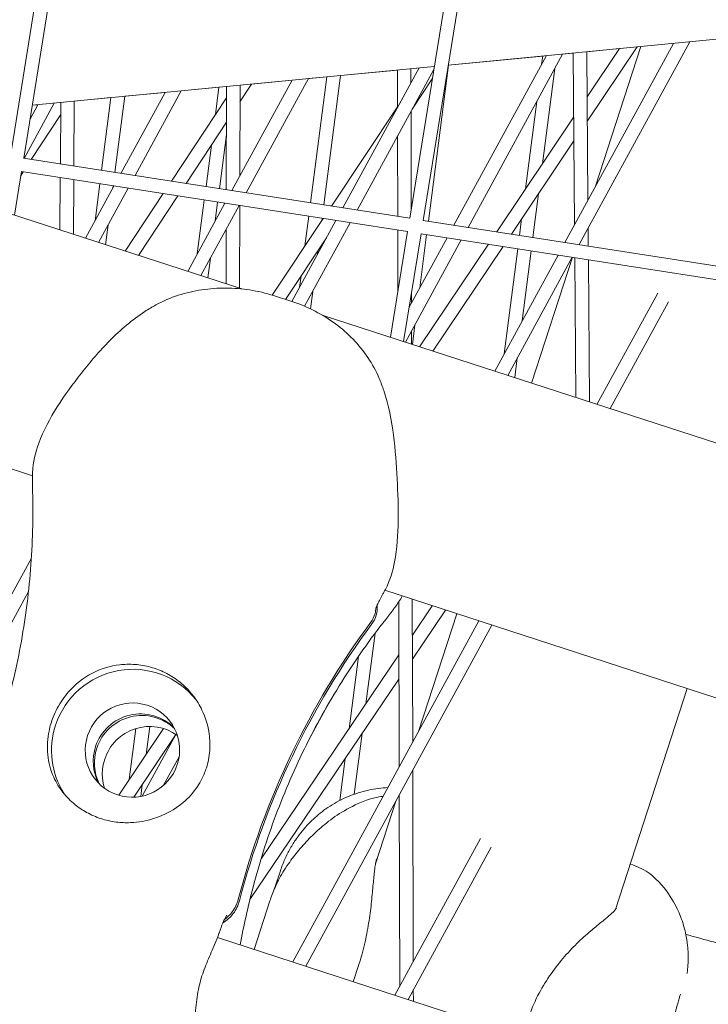
# Model space of a CAD drawing. Units: millimetres. Extents: x -4811 to 3814, y -4632 to 3814.
# Drawn here: x -1488 to -1412, y 494 to 604 of the extents above; entities that cross this region are included whole.
import ezdxf

# ---------------------------------------------------------------- set-up
doc = ezdxf.new("R2010")
doc.units = ezdxf.units.MM
doc.linetypes.add('STRICHPUNKT', pattern=[25.4, 12.7, -6.35, 0, -6.35])
doc.layers.add('BEM-SI-MIN', color=255, linetype='Continuous')
doc.layers.add('SICHER-MIN', color=7, linetype='STRICHPUNKT')
doc.layers.add('DNA Tower XL.04', color=252, linetype='Continuous', plot=False)
doc.styles.get("Standard").update_dxf_attribs({"font": 'arial.ttf'})
doc.dimstyles.new('Europa 1-75', dxfattribs={"dimscale": 50, "dimtxt": 2.5, "dimasz": 3, "dimexe": 2, "dimexo": 2.5, "dimgap": 2, "dimtad": 0, "dimdec": 3, "dimlfac": 0.001, "dimzin": 0, "dimtxsty": 'Standard', "dimcen": 0, "dimadec": 0, "dimazin": 0, "dimtfac": 1, "dimtdec": 3, "dimtofl": 0, "dimtmove": 0, "dimatfit": 3, "dimfxl": 2, "dimfxlon": 1, "dimtolj": 1, "dimtzin": 0, "dimlwd": -1, "dimlwe": -1, "dimarcsym": 0})

# ---------------------------------------------------------------- blocks, each defined once
blk = doc.blocks.new('*D84')
at = {"layer": 'BEM-SI-MIN', "color": 0, "transparency": 16777216}
for p, q in [((-4322.98, 1987.88), (-4422.14, 1987.88)), ((-4322.14, 1837.88), (-4322.14, 381.91)), ((-4322.14, -1837.93), (-4322.14, -381.95)), ((-4322.93, -1987.93), (-4422.14, -1987.93))]:
    blk.add_line(p, q, dxfattribs=at)
for points in [[(-4347.14, 1837.88), (-4297.14, 1837.88), (-4322.14, 1987.88)], [(-4347.14, -1837.93), (-4297.14, -1837.93), (-4322.14, -1987.93)]]:
    blk.add_solid(points, dxfattribs=at)
at = {"layer": 'BEM-SI-MIN', "color": 0, "transparency": 16777216, "insert": (-4322.14, -0.02), "char_height": 125, "attachment_point": 5, "rotation": 90}
blk.add_mtext('\\A1;3,976m', dxfattribs=at)
blk = doc.blocks.new('*D86')
at = {"layer": 'BEM-SI-MIN', "color": 0, "transparency": 16777216}
for p, q in [((-4610.74, 3813.93), (-4810.74, 3813.93)), ((-4710.74, 3663.93), (-4710.74, 381.46)), ((-4710.74, -3663.93), (-4710.74, -381.46)), ((-4610.74, -3813.93), (-4810.74, -3813.93))]:
    blk.add_line(p, q, dxfattribs=at)
for points in [[(-4735.74, 3663.93), (-4685.74, 3663.93), (-4710.74, 3813.93)], [(-4735.74, -3663.93), (-4685.74, -3663.93), (-4710.74, -3813.93)]]:
    blk.add_solid(points, dxfattribs=at)
at = {"layer": 'BEM-SI-MIN', "color": 0, "transparency": 16777216, "insert": (-4710.74, 0), "char_height": 125, "attachment_point": 5, "rotation": 90}
blk.add_mtext('\\A1;7,628m', dxfattribs=at)

msp = doc.modelspace()

# ---------------------------------------------------------------- linework, layer by layer
at = {"layer": 'DNA Tower XL.04', "color": 7, "linetype": 'Continuous', "lineweight": 0}
for p, q in [((-1489.4696, 588.4317, 7739.6859), (-1482.5592, 631.2562, 7739.6859)), ((-1487.9874, 588.2013, 7739.6859), (-1481.0784, 631.0172, 7739.6859)), ((-1445.132, 581.5414, 7739.6859), (-1438.2216, 624.3659, 7739.6859)), ((-1443.6498, 581.311, 7739.6859), (-1436.7408, 624.1269, 7739.6859)), ((-1396.2445, 602.8478, 7739.6859), (-1440.8689, 598.5447, 7739.6859)), ((-1414.0561, 601.1302, 7739.6859), (-1426.3411, 578.6211, 7739.6859)), ((-1415.8599, 600.9563, 7739.6859), (-1427.9164, 578.8659, 7739.6859)), ((-1421.8448, 600.3754, 7739.6859), (-1425.4818, 600.0247, 7739.6859)), ((-1425.3612, 583.5477, 7739.6859), (-1425.4818, 600.0284, 7739.6859)), ((-1421.8421, 600.3794, 7739.6859), (-1425.4451, 595.0091, 7739.6859)), ((-1419.9108, 600.5656, 7739.6859), (-1425.4256, 592.3459, 7739.6859)), ((-1419.4714, 600.608, 7739.6859), (-1424.5049, 585.1166, 7739.6859)), ((-1419.4727, 600.6041, 7739.6859), (-1419.9135, 600.5616, 7739.6859)), ((-1430.379, 599.5524, 7739.6859), (-1440.8284, 598.5448, 7739.6859)), ((-1429.97, 599.5956, 7739.6859), (-1440.2387, 580.7809, 7739.6859)), ((-1428.1662, 599.7696, 7739.6859), (-1438.6634, 580.5361, 7739.6859)), ((-1430.4988, 598.6267, 7739.6859), (-1430.3785, 599.5562, 7739.6859)), ((-1426.9808, 599.8801, 7739.6859), (-1428.1684, 599.7656, 7739.6859)), ((-1426.8413, 580.8357, 7739.6859), (-1426.9808, 599.8839, 7739.6859)), ((-1442.4123, 598.3958, 7739.6859), (-1487.0367, 594.0927, 7739.6859)), ((-1446.5109, 597.9968, 7739.6859), (-1452.8095, 597.3894, 7739.6859)), ((-1444.0801, 598.235, 7739.6859), (-1452.561, 582.6959, 7739.6859)), ((-1442.4664, 598.0606, 7739.6859), (-1450.9858, 582.4511, 7739.6859)), ((-1446.4998, 593.8014, 7739.6859), (-1446.5109, 598.0006, 7739.6859)), ((-1444.0823, 598.231, 7739.6859), (-1445.0113, 598.1414, 7739.6859)), ((-1445.0071, 596.5366, 7739.6859), (-1445.0113, 598.1452, 7739.6859)), ((-1443.0708, 581.221, 7739.6859), (-1440.828, 598.5486, 7739.6859)), ((-1430.413, 587.6044, 7739.6859), (-1429.0474, 598.1551, 7739.6859)), ((-1458.1902, 596.8744, 7739.6859), (-1464.8833, 584.6108, 7739.6859)), ((-1456.3864, 597.0483, 7739.6859), (-1463.3081, 584.366, 7739.6859)), ((-1458.1923, 596.8703, 7739.6859), (-1462.6886, 596.4368, 7739.6859)), ((-1454.3412, 597.2417, 7739.6859), (-1456.3885, 597.0443, 7739.6859)), ((-1456.1517, 583.2539, 7739.6859), (-1454.3407, 597.2456, 7739.6859)), ((-1454.669, 583.0235, 7739.6859), (-1452.809, 597.3933, 7739.6859)), ((-1442.6349, 597.0165, 7739.6859), (-1444.8676, 593.6611, 7739.6859)), ((-1470.4964, 595.6877, 7739.6859), (-1475.6304, 586.281, 7739.6859)), ((-1466.3222, 596.0864, 7739.6859), (-1470.4986, 595.6836, 7739.6859)), ((-1466.714, 593.0599, 7739.6859), (-1466.3217, 596.0902, 7739.6859)), ((-1465.5033, 584.7072, 7739.6859), (-1465.4791, 596.1715, 7739.6859)), ((-1464.0001, 586.2292, 7739.6859), (-1463.9788, 596.3162, 7739.6859)), ((-1462.6859, 596.4408, 7739.6859), (-1463.9827, 594.4755, 7739.6859)), ((-1482.423, 587.3366, 7739.6859), (-1482.3732, 594.5424, 7739.6859)), ((-1478.3033, 594.931, 7739.6859), (-1482.3732, 594.5386, 7739.6859)), ((-1479.3481, 586.8588, 7739.6859), (-1478.3028, 594.9349, 7739.6859)), ((-1477.8655, 586.6283, 7739.6859), (-1476.7712, 595.0826, 7739.6859)), ((-1472.3002, 595.5137, 7739.6859), (-1477.2056, 586.5258, 7739.6859)), ((-1472.3024, 595.5097, 7739.6859), (-1476.7717, 595.0787, 7739.6859)), ((-1465.4818, 594.9273, 7739.6859), (-1471.6003, 585.6547, 7739.6859)), ((-1432.2871, 584.8111, 7739.6859), (-1431.0301, 594.5222, 7739.6859)), ((-1484.6065, 594.327, 7739.6859), (-1487.9527, 588.196, 7739.6859)), ((-1486.4103, 594.1531, 7739.6859), (-1487.2858, 592.5489, 7739.6859)), ((-1486.4125, 594.149, 7739.6859), (-1487.0373, 594.0888, 7739.6859)), ((-1483.9214, 587.5695, 7739.6859), (-1483.8742, 594.3976, 7739.6859)), ((-1446.5001, 593.9153, 7739.6859), (-1453.8338, 582.8937, 7739.6859)), ((-1444.97, 582.5454, 7739.6859), (-1444.9988, 593.4206, 7739.6859)), ((-1463.7847, 573.7035, 7739.6859), (-1524.0228, 593.276, 7739.6859)), ((-1483.8834, 593.0724, 7739.6859), (-1487.1551, 588.072, 7739.6859)), ((-1426.9289, 592.7975, 7739.6859), (-1435.4865, 580.0424, 7739.6859)), ((-1465.4875, 592.195, 7739.6859), (-1469.9703, 585.4014, 7739.6859)), ((-1466.2672, 584.8259, 7739.6859), (-1465.4904, 590.8276, 7739.6859)), ((-1446.4679, 581.749, 7739.6859), (-1446.4916, 590.6855, 7739.6859)), ((-1426.9094, 590.1342, 7739.6859), (-1433.8507, 579.7882, 7739.6859)), ((-1467.7499, 585.0563, 7739.6859), (-1467.1525, 589.6717, 7739.6859)), ((-1487.996, 588.2027, 7739.6859), (-1445.132, 581.5414, 7739.6859)), ((-1489.0045, 581.8979, 7739.6859), (-1488.2263, 586.7205, 7739.6859)), ((-1488.0566, 586.6941, 7739.6859), (-1488.2875, 586.3412, 7739.6859)), ((-1488.2263, 586.7205, 7739.6859), (-1445.371, 580.0605, 7739.6859)), ((-1483.972, 580.2627, 7739.6859), (-1483.9319, 586.0531, 7739.6859)), ((-1482.4753, 579.7764, 7739.6859), (-1482.4335, 585.8202, 7739.6859)), ((-1477.9694, 585.1265, 7739.6859), (-1481.1282, 579.3387, 7739.6859)), ((-1480.0707, 581.2763, 7739.6859), (-1479.5408, 585.3707, 7739.6859)), ((-1476.3941, 584.8817, 7739.6859), (-1479.6767, 578.8671, 7739.6859)), ((-1478.088, 584.9091, 7739.6859), (-1478.0581, 585.1403, 7739.6859)), ((-1472.5088, 584.2779, 7739.6859), (-1476.7142, 577.9045, 7739.6859)), ((-1470.8788, 584.0246, 7739.6859), (-1475.2344, 577.4237, 7739.6859)), ((-1468.7167, 577.5871, 7739.6859), (-1467.9425, 583.5683, 7739.6859)), ((-1431.4726, 579.4186, 7739.6859), (-1430.8448, 584.2685, 7739.6859)), ((-1465.647, 583.2115, 7739.6859), (-1469.7742, 575.6496, 7739.6859)), ((-1464.0718, 582.9667, 7739.6859), (-1468.3227, 575.178, 7739.6859)), ((-1466.734, 581.22, 7739.6859), (-1466.4598, 583.3378, 7739.6859)), ((-1464.0262, 573.782, 7739.6859), (-1464.0069, 582.9566, 7739.6859)), ((-1454.7492, 581.5179, 7739.6859), (-1460.4071, 573.0149, 7739.6859)), ((-1456.7694, 578.4819, 7739.6859), (-1456.3443, 581.7658, 7739.6859)), ((-1454.8916, 581.304, 7739.6859), (-1454.8616, 581.5354, 7739.6859)), ((-1443.6584, 581.3124, 7739.6859), (-1400.7945, 574.651, 7739.6859)), ((-1432.9553, 579.649, 7739.6859), (-1432.7189, 581.4751, 7739.6859)), ((-1478.9026, 578.6156, 7739.6859), (-1478.6193, 580.8046, 7739.6859)), ((-1465.5252, 574.269, 7739.6859), (-1465.5125, 580.327, 7739.6859)), ((-1453.3247, 581.2966, 7739.6859), (-1458.2302, 572.3085, 7739.6859)), ((-1451.7495, 581.0517, 7739.6859), (-1456.8081, 571.7831, 7739.6859)), ((-1446.4458, 573.3997, 7739.6859), (-1446.4639, 580.2303, 7739.6859)), ((-1425.3239, 578.4631, 7739.6859), (-1425.3385, 580.4581, 7739.6859)), ((-1454.3737, 579.3745, 7739.6859), (-1458.9252, 572.5343, 7739.6859)), ((-1447.263, 568.3353, 7739.6859), (-1445.3696, 580.0691, 7739.6859)), ((-1445.8193, 567.8662, 7739.6859), (-1443.8888, 579.8301, 7739.6859)), ((-1439.4272, 579.1368, 7739.6859), (-1445.6147, 567.7997, 7739.6859)), ((-1441.0024, 579.3816, 7739.6859), (-1445.2031, 571.6848, 7739.6859)), ((-1444.026, 573.8417, 7739.6859), (-1443.2634, 579.733, 7739.6859)), ((-1443.8888, 579.8301, 7739.6859), (-1401.0334, 573.1702, 7739.6859)), ((-1436.4088, 578.6677, 7739.6859), (-1444.0429, 567.289, 7739.6859)), ((-1434.773, 578.4135, 7739.6859), (-1442.5599, 566.8071, 7739.6859)), ((-1434.6547, 566.5197, 7739.6859), (-1433.1479, 578.1609, 7739.6859)), ((-1467.5486, 574.9264, 7739.6859), (-1467.2653, 577.1155, 7739.6859)), ((-1455.38, 577.5308, 7739.6859), (-1455.3267, 577.9423, 7739.6859)), ((-1428.6801, 577.4666, 7739.6859), (-1435.7122, 564.5822, 7739.6859)), ((-1427.1048, 577.2218, 7739.6859), (-1434.2607, 564.1105, 7739.6859)), ((-1432.6719, 570.1526, 7739.6859), (-1431.6652, 577.9305, 7739.6859)), ((-1427.0717, 577.2167, 7739.6859), (-1431.61, 563.2493, 7739.6859)), ((-1426.7009, 561.6542, 7739.6859), (-1426.8145, 577.1767, 7739.6859)), ((-1425.1973, 561.1657, 7739.6859), (-1425.3128, 576.9433, 7739.6859)), ((-1457.3627, 573.898, 7739.6859), (-1457.2045, 575.1202, 7739.6859)), ((-1487.0107, 552.9657, 7739.6859), (-1547.8976, 572.7491, 7739.6859)), ((-1460.2454, 572.9633, 7739.6859), (-1458.1134, 572.2705, 7739.6859)), ((-1456.1615, 571.493, 7739.6859), (-1455.9112, 573.4264, 7739.6859)), ((-1444.9425, 572.1623, 7739.6859), (-1444.9455, 573.2814, 7739.6859)), ((-1417.6174, 573.2438, 7739.6859), (-1424.3582, 560.893, 7739.6859)), ((-1416.4355, 572.2782, 7739.6859), (-1422.9067, 560.4214, 7739.6859)), ((-862.1424, 378.218, 7739.6859), (-1454.8601, 570.8037, 7739.6859)), ((-1444.8406, 567.5482, 7739.6859), (-1444.5572, 569.7372, 7739.6859)), ((-1444.9304, 567.5773, 7739.6859), (-1444.9343, 569.0464, 7739.6859)), ((-1433.4866, 563.859, 7739.6859), (-1433.2032, 566.0481, 7739.6859)), ((-1487.1388, 543.8333, 7739.6859), (-1503.5481, 513.7675, 7739.6859)), ((-1487.4599, 540.1139, 7739.6859), (-1502.0967, 513.2959, 7739.6859)), ((-885.3684, 357.4803, 7739.6859), (-1447.9012, 540.2583, 7739.6859)), ((-1446.3063, 520.6787, 7739.6859), (-1446.3547, 538.9903, 7739.6859)), ((-1444.8135, 523.4138, 7739.6859), (-1444.8555, 539.2687, 7739.6859)), ((-1444.8449, 535.2891, 7739.6859), (-1442.64, 538.5488, 7739.6859)), ((-1444.8379, 532.6223, 7739.6859), (-1441.1554, 538.0664, 7739.6859)), ((-1439.9226, 537.6659, 7739.6859), (-1444.1706, 524.5918, 7739.6859)), ((-1437.47, 536.869, 7739.6859), (-1458.1321, 499.0109, 7739.6859)), ((-1436.0185, 536.3974, 7739.6859), (-1456.6806, 498.5393, 7739.6859)), ((-1450.0032, 527.6631, 7739.6859), (-1448.9904, 535.4878, 7739.6859)), ((-1461.6419, 510.4564, 7739.6859), (-1446.3391, 533.0801, 7739.6859)), ((-1451.8736, 524.8978, 7739.6859), (-1450.8357, 532.9165, 7739.6859)), ((-1462.8796, 505.9494, 7739.6859), (-1446.332, 530.4133, 7739.6859)), ((-1414.3391, 529.3533, 7739.6859), (-1422.3074, 504.8294, 7739.6859)), ((-1454.0433, 527.864, 7739.6859), (-1456.2859, 523.755, 7739.6859)), ((-1472.4688, 524.92, 7739.6859), (-1477.4385, 517.5126, 7739.6859)), ((-1476.2665, 519.2595, 7739.6859), (-1475.5344, 524.9158, 7739.6859)), ((-1474.3924, 522.0528, 7739.6859), (-1473.992, 525.1467, 7739.6859)), ((-1471.0973, 524.2718, 7739.6859), (-1475.7756, 517.2988, 7739.6859)), ((-1471.0847, 524.2634, 7739.6859), (-1474.8207, 517.4182, 7739.6859)), ((-1451.3014, 517.6335, 7739.6859), (-1450.4318, 524.3523, 7739.6859)), ((-1470.7388, 521.7663, 7739.6859), (-1472.456, 518.6198, 7739.6859)), ((-1452.9036, 516.9409, 7739.6859), (-1452.3022, 521.587, 7739.6859)), ((-1444.749, 499.0396, 7739.6859), (-1444.8052, 520.2979, 7739.6859)), ((-1474.9969, 517.3826, 7739.6859), (-1474.8242, 518.7169, 7739.6859)), ((-1446.6846, 516.8544, 7739.6859), (-1448.9455, 509.8961, 7739.6859)), ((-1446.2417, 496.3045, 7739.6859), (-1446.298, 517.5628, 7739.6859)), ((-1437.2831, 512.7189, 7739.6859), (-1446.7781, 495.3218, 7739.6859)), ((-1436.1012, 511.7533, 7739.6859), (-1445.3266, 494.8502, 7739.6859)), ((-1460.0972, 507.269, 7739.6859), (-1459.4918, 509.1322, 7739.6859)), ((-1462.4111, 500.4013, 7739.6859), (-1460.6636, 505.7795, 7739.6859)), ((-1466.4833, 501.7244, 7739.6859), (-894.6763, 315.933, 7739.6859)), ((-1451.4044, 496.825, 7739.6859), (-1450.7477, 498.8461, 7739.6859)), ((-1444.7374, 494.6587, 7739.6859), (-1444.7407, 495.9236, 7739.6859))]:
    msp.add_line(p, q, dxfattribs=at)
at = {"layer": 'DNA Tower XL.04', "color": 7, "linetype": 'Continuous', "lineweight": 0, "extrusion": (0, 0, -1)}
for centre, major_axis, start_param, end_param in [((-1377.2732, 483.7725, 7739.6859), (72.8115, 52.9007), -2.26041321, -1.87889334), ((-1377.1468, 483.5986, 7739.6859), (72.8115, 52.9007), -2.26041321, -1.87889334), ((-1475.0337, 521.3083, 7739.6859), (4.2473, 3.0859), -2.19635293, -0.14469362), ((-1474.9073, 521.1344, 7739.6859), (4.2473, 3.0859), -2.19635293, -0.16554278), ((-1475.0337, 521.3083, 7739.6859), (-4.2473, -3.0859), 0.14469362, 0.94523973), ((-1474.9073, 521.1344, 7739.6859), (-4.2473, -3.0859), 0.16554278, 0.94523973)]:
    msp.add_ellipse(centre, major_axis=major_axis, ratio=0.99420345, start_param=start_param, end_param=end_param, dxfattribs=at)
at = {"layer": 'DNA Tower XL.04', "color": 7, "linetype": 'Continuous', "lineweight": 0}
for centre, major_axis, start_param, end_param in [((-1475.9184, 522.5261, 7739.6859), (7.2812, 5.2901), 0.03897141, 2.19635293), ((-1475.9184, 522.5261, 7739.6859), (4.2473, 3.0859), -4.086832381238358, 2.196352925941228), ((-1475.9184, 522.5261, 7739.6859), (-7.2812, -5.2901), -0.94523973, -0.06008383), ((-1474.0225, 519.9166, 7739.6859), (4.2473, 3.0859), 0.31411718, 2.19635293), ((-1474.0225, 519.9166, 7739.6859), (-4.2473, -3.0859), -0.94523973, -0.31411718)]:
    msp.add_ellipse(centre, major_axis=major_axis, ratio=0.99420345, start_param=start_param, end_param=end_param, dxfattribs=at)
for points, knots in [([(-1460.2454, 572.9633, 7739.6859), (-1461.1184, 573.2469, 7739.6859), (-1462.0051, 573.4521, 7739.6859), (-1463.7831, 573.726, 7739.6859), (-1464.6734, 573.7946, 7739.6859), (-1466.4491, 573.8013, 7739.6859), (-1467.3332, 573.7395, 7739.6859), (-1469.0951, 573.476, 7739.6859), (-1469.9703, 573.2739, 7739.6859), (-1471.6794, 572.7175, 7739.6859), (-1472.5162, 572.3623, 7739.6859), (-1473.3196, 571.9244, 7739.6859)], [0, 0, 0, 0, 2.2415104, 2.2415104, 4.4830208, 4.4830208, 6.7245312, 6.7245312, 8.9660416, 8.9660416, 11.207552, 11.207552, 11.207552, 11.207552]), ([(-1486.9979, 553.331, 7739.6859), (-1486.9486, 554.466, 7739.6859), (-1486.6821, 555.5588, 7739.6859), (-1485.7951, 557.9983, 7739.6859), (-1485.0691, 559.3319, 7739.6859), (-1483.4456, 561.9018, 7739.6859), (-1482.5451, 563.1451, 7739.6859), (-1480.6168, 565.5979, 7739.6859), (-1479.5762, 566.8216, 7739.6859), (-1477.265, 569.1511, 7739.6859), (-1475.9679, 570.2713, 7739.6859), (-1474.133, 571.4601, 7739.6859), (-1473.731, 571.7002, 7739.6859), (-1473.3196, 571.9244, 7739.6859)], [-22.29346328, -22.29346328, -22.29346328, -22.29346328, -19.04496245, -19.04496245, -14.58626979, -14.58626979, -10.12757714, -10.12757714, -5.66888448, -5.66888448, -1.21019182, -1.21019182, 0, 0, 0, 0]), ([(-1448.5277, 563.7688, 7739.6859), (-1448.8749, 564.5887, 7739.6859), (-1449.2985, 565.3644, 7739.6859), (-1450.2761, 566.8192, 7739.6859), (-1450.8297, 567.4972, 7739.6859), (-1452.0369, 568.744, 7739.6859), (-1452.6882, 569.3118, 7739.6859), (-1454.0858, 570.3473, 7739.6859), (-1454.8297, 570.8131, 7739.6859), (-1456.4068, 571.6329, 7739.6859), (-1457.2407, 571.987, 7739.6859), (-1458.1134, 572.2705, 7739.6859)], [0, 0, 0, 0, 2.24078499, 2.24078499, 4.48156998, 4.48156998, 6.72235498, 6.72235498, 8.96313997, 8.96313997, 11.20392496, 11.20392496, 11.20392496, 11.20392496]), ([(-1447.8434, 540.3669, 7739.6859), (-1447.3263, 541.343, 7739.6859), (-1447.02, 542.3819, 7739.6859), (-1446.5329, 544.8996, 7739.6859), (-1446.4435, 546.4114, 7739.6859), (-1446.4039, 549.4997, 7739.6859), (-1446.4548, 551.0588, 7739.6859), (-1446.619, 554.2178, 7739.6859), (-1446.7327, 555.8324, 7739.6859), (-1447.1543, 559.1002, 7739.6859), (-1447.4739, 560.7849, 7739.6859), (-1448.1708, 562.8743, 7739.6859), (-1448.3398, 563.3251, 7739.6859), (-1448.5277, 563.7688, 7739.6859)], [0, 0, 0, 0, 3.33261755, 3.33261755, 7.95174037, 7.95174037, 12.57086318, 12.57086318, 17.18998599, 17.18998599, 21.8091088, 21.8091088, 23.09561406, 23.09561406, 23.09561406, 23.09561406]), ([(-1487.0086, 551.7335, 7739.6859), (-1487.0118, 551.8403, 7739.6859), (-1487.0142, 551.947, 7739.6859), (-1487.0175, 552.1602, 7739.6859), (-1487.0184, 552.2667, 7739.6859), (-1487.0185, 552.4796, 7739.6859), (-1487.0178, 552.5859, 7739.6859), (-1487.0148, 552.7987, 7739.6859), (-1487.0125, 552.9051, 7739.6859), (-1487.0064, 553.1181, 7739.6859), (-1487.0025, 553.2245, 7739.6859), (-1486.9979, 553.331, 7739.6859)], [47.476881146, 47.476881146, 47.476881146, 47.476881146, 47.619731806, 47.619731806, 47.762582467, 47.762582467, 47.905433127, 47.905433127, 48.048283788, 48.048283788, 48.191134448, 48.191134448, 48.191134448, 48.191134448]), ([(-1487.0086, 551.7335, 7739.6859), (-1486.9217, 548.849, 7739.6859), (-1486.9812, 545.9628, 7739.6859), (-1487.3959, 540.242, 7739.6859), (-1487.7511, 537.4076, 7739.6859), (-1488.7459, 531.8473, 7739.6859), (-1489.3855, 529.1217, 7739.6859), (-1490.9219, 523.8332, 7739.6859), (-1491.8184, 521.2708, 7739.6859), (-1493.8298, 516.3502, 7739.6859), (-1494.9445, 513.9919, 7739.6859), (-1496.1451, 511.7498, 7739.6859)], [32.28847024, 32.28847024, 32.28847024, 32.28847024, 42.15963759, 42.15963759, 52.03080494, 52.03080494, 61.90197229, 61.90197229, 71.77313965, 71.77313965, 81.644307, 81.644307, 81.644307, 81.644307]), ([(-1448.2819, 539.5581, 7739.6859), (-1448.2544, 539.608, 7739.6859), (-1448.2264, 539.6587, 7739.6859), (-1448.1698, 539.7617, 7739.6859), (-1448.1412, 539.814, 7739.6859), (-1448.0832, 539.9203, 7739.6859), (-1448.0539, 539.9743, 7739.6859), (-1447.9947, 540.0838, 7739.6859), (-1447.9648, 540.1394, 7739.6859), (-1447.9045, 540.252, 7739.6859), (-1447.8741, 540.3091, 7739.6859), (-1447.8434, 540.3669, 7739.6859)], [11.81663635, 11.81663635, 11.81663635, 11.81663635, 12.10657593, 12.10657593, 12.39651551, 12.39651551, 12.68645509, 12.68645509, 12.97639467, 12.97639467, 13.26633425, 13.26633425, 13.26633425, 13.26633425]), ([(-1448.9231, 538.1994, 7739.6859), (-1448.923, 538.1993, 7739.6859), (-1448.9184, 538.2178, 7739.6859), (-1448.8887, 538.3054, 7739.6859), (-1448.8507, 538.4064, 7739.6859), (-1448.7388, 538.6652, 7739.6859), (-1448.665, 538.8238, 7739.6859), (-1448.4909, 539.1712, 7739.6859), (-1448.3928, 539.3574, 7739.6859), (-1448.2819, 539.5581, 7739.6859)], [6.4784812, 6.4784812, 6.4784812, 6.4784812, 7.30003022, 7.30003022, 8.82487618, 8.82487618, 10.34972214, 10.34972214, 11.76928732, 11.76928732, 11.76928732, 11.76928732]), ([(-1447.4746, 537.4509, 7739.6859), (-1447.394, 537.5519, 7739.6859), (-1447.3144, 537.6537, 7739.6859), (-1447.1569, 537.8587, 7739.6859), (-1447.079, 537.962, 7739.6859), (-1446.9252, 538.1699, 7739.6859), (-1446.8492, 538.2745, 7739.6859), (-1446.6991, 538.4852, 7739.6859), (-1446.6249, 538.5913, 7739.6859), (-1446.4786, 538.8046, 7739.6859), (-1446.4064, 538.912, 7739.6859), (-1446.3352, 539.02, 7739.6859)], [47.52878772, 47.52878772, 47.52878772, 47.52878772, 47.702692002, 47.702692002, 47.876596284, 47.876596284, 48.050500566, 48.050500566, 48.224404847, 48.224404847, 48.398309129, 48.398309129, 48.398309129, 48.398309129]), ([(-1449.4705, 536.7115, 7739.6859), (-1449.2552, 537.0031, 7739.6859), (-1449.0941, 537.3309, 7739.6859), (-1448.9366, 537.8848, 7739.6859), (-1448.9004, 538.0957, 7739.6859), (-1448.8868, 538.3081, 7739.6859)], [-5.6846597, -5.6846597, -5.6846597, -5.6846597, -4.59664882, -4.59664882, -3.95342017, -3.95342017, -3.95342017, -3.95342017]), ([(-1449.3441, 536.5375, 7739.6859), (-1449.1288, 536.8291, 7739.6859), (-1448.9677, 537.1569, 7739.6859), (-1448.7698, 537.853, 7739.6859), (-1448.7345, 538.2157, 7739.6859), (-1448.7654, 538.5835, 7739.6859), (-1448.7661, 538.5915, 7739.6859), (-1448.7668, 538.5995, 7739.6859)], [-5.6846597, -5.6846597, -5.6846597, -5.6846597, -4.59664882, -4.59664882, -3.5089587, -3.5089587, -3.4846674, -3.4846674, -3.4846674, -3.4846674]), ([(-1463.9542, 500.9026, 7739.6859), (-1463.5672, 503.0341, 7739.6859), (-1463.0954, 505.1741, 7739.6859), (-1461.8281, 509.999, 7739.6859), (-1460.9806, 512.6809, 7739.6859), (-1459.0011, 517.9728, 7739.6859), (-1457.8691, 520.5826, 7739.6859), (-1455.3336, 525.674, 7739.6859), (-1453.9304, 528.1554, 7739.6859), (-1450.8783, 532.9431, 7739.6859), (-1449.2294, 535.2493, 7739.6859), (-1447.4746, 537.4509, 7739.6859)], [39.63699007, 39.63699007, 39.63699007, 39.63699007, 47.41688842, 47.41688842, 57.21633358, 57.21633358, 67.01577874, 67.01577874, 76.8152239, 76.8152239, 86.61466907, 86.61466907, 86.61466907, 86.61466907]), ([(-1482.2749, 516.4692, 7739.6859), (-1482.7771, 516.8751, 7739.6859), (-1483.2167, 517.3202, 7739.6859), (-1484.0331, 518.3437, 7739.6859), (-1484.3859, 518.9291, 7739.6859), (-1485.0083, 520.3175, 7739.6859), (-1485.2291, 521.1481, 7739.6859), (-1485.3657, 522.4646, 7739.6859), (-1485.3756, 522.9366, 7739.6859), (-1485.3194, 523.8205, 7739.6859), (-1485.2652, 524.2299, 7739.6859), (-1485.1252, 524.9105, 7739.6859), (-1485.0576, 525.1785, 7739.6859), (-1484.9009, 525.6982, 7739.6859), (-1484.8138, 525.9488, 7739.6859), (-1484.5856, 526.5245, 7739.6859), (-1484.4372, 526.846, 7739.6859), (-1483.9229, 527.8135, 7739.6859), (-1483.5015, 528.4254, 7739.6859), (-1482.2753, 529.8213, 7739.6859), (-1481.398, 530.5216, 7739.6859), (-1479.4492, 531.5517, 7739.6859), (-1478.3976, 531.8791, 7739.6859), (-1477.3027, 531.999, 7739.6859)], [-22.02356972, -22.02356972, -22.02356972, -22.02356972, -20.02388015, -20.02388015, -17.69985061, -17.69985061, -14.68880484, -14.68880484, -13.06791847, -13.06791847, -11.70387013, -11.70387013, -10.82098434, -10.82098434, -9.99275573, -9.99275573, -8.90783668, -8.90783668, -6.66639579, -6.66639579, -3.30437961, -3.30437961, 0, 0, 0, 0]), ([(-1477.3027, 531.999, 7739.6859), (-1477.1941, 532.0109, 7739.6859), (-1477.0853, 532.0208, 7739.6859), (-1476.379, 532.0727, 7739.6859), (-1475.7769, 532.0572, 7739.6859), (-1474.6049, 531.9128, 7739.6859), (-1474.0349, 531.7838, 7739.6859), (-1473.5003, 531.6101, 7739.6859), (-1472.9657, 531.4364, 7739.6859), (-1472.4303, 531.2063, 7739.6859), (-1471.4039, 530.6364, 7739.6859), (-1470.913, 530.2967, 7739.6859), (-1470.3804, 529.8423, 7739.6859), (-1470.2995, 529.7707, 7739.6859), (-1470.22, 529.6977, 7739.6859)], [51.33341698, 51.33341698, 51.33341698, 51.33341698, 51.6421617, 51.6421617, 53.33479371, 53.33479371, 55.02742571, 55.02742571, 55.02742571, 56.72005772, 56.72005772, 58.41268973, 58.41268973, 58.72143444, 58.72143444, 58.72143444, 58.72143444]), ([(-1470.22, 529.6977, 7739.6859), (-1469.8231, 529.3331, 7739.6859), (-1469.459, 528.9307, 7739.6859), (-1468.7754, 528.0204, 7739.6859), (-1468.4661, 527.5101, 7739.6859), (-1467.8019, 526.1245, 7739.6859), (-1467.5282, 525.2161, 7739.6859), (-1467.3195, 523.684, 7739.6859), (-1467.2994, 523.0773, 7739.6859), (-1467.3679, 522.1313, 7739.6859), (-1467.4134, 521.7916, 7739.6859), (-1467.5382, 521.1557, 7739.6859), (-1467.6133, 520.8607, 7739.6859), (-1467.7699, 520.3615, 7739.6859), (-1467.8438, 520.1552, 7739.6859), (-1468.0102, 519.7433, 7739.6859), (-1468.103, 519.5387, 7739.6859), (-1468.354, 519.0401, 7739.6859), (-1468.521, 518.754, 7739.6859), (-1469.1508, 517.8081, 7739.6859), (-1469.687, 517.2171, 7739.6859), (-1471.2196, 515.9189, 7739.6859), (-1472.3371, 515.3075, 7739.6859), (-1474.383, 514.6701, 7739.6859), (-1475.2484, 514.5146, 7739.6859), (-1476.1429, 514.4768, 7739.6859)], [-21.83254365, -21.83254365, -21.83254365, -21.83254365, -20.205898, -20.205898, -18.43000417, -18.43000417, -15.62206169, -15.62206169, -13.8079786, -13.8079786, -12.77320167, -12.77320167, -11.84262589, -11.84262589, -11.16399331, -11.16399331, -10.45829775, -10.45829775, -9.39814585, -9.39814585, -6.78299299, -6.78299299, -2.69158768, -2.69158768, 0, 0, 0, 0]), ([(-1456.3408, 514.3691, 7739.6859), (-1455.9151, 514.8138, 7739.6859), (-1455.4255, 515.2629, 7739.6859), (-1454.3117, 516.1206, 7739.6859), (-1453.6871, 516.5283, 7739.6859), (-1452.3333, 517.2423, 7739.6859), (-1451.6046, 517.5475, 7739.6859), (-1450.112, 518.0155, 7739.6859), (-1449.3494, 518.1781, 7739.6859), (-1448.2571, 518.315, 7739.6859), (-1447.9114, 518.3436, 7739.6859), (-1447.5725, 518.3586, 7739.6859)], [46.23474174, 46.23474174, 46.23474174, 46.23474174, 46.69837237, 46.69837237, 47.16200299, 47.16200299, 47.62563362, 47.62563362, 48.08926425, 48.08926425, 48.30841235, 48.30841235, 48.30841235, 48.30841235]), ([(-1450.1406, 516.8783, 7739.6859), (-1451.1234, 516.5051, 7739.6859), (-1451.9457, 516.0767, 7739.6859), (-1453.3878, 515.1985, 7739.6859), (-1454.0079, 514.7469, 7739.6859), (-1455.1395, 513.8264, 7739.6859), (-1455.6482, 513.358, 7739.6859), (-1456.5916, 512.4073, 7739.6859), (-1457.027, 511.9237, 7739.6859), (-1457.8509, 510.9329, 7739.6859), (-1458.2381, 510.4266, 7739.6859), (-1458.6048, 509.9101, 7739.6859)], [53.49937899, 53.49937899, 53.49937899, 53.49937899, 54.74437685, 54.74437685, 55.98937471, 55.98937471, 57.23437256, 57.23437256, 58.47937042, 58.47937042, 59.72436828, 59.72436828, 59.72436828, 59.72436828]), ([(-1448.0903, 517.4099, 7739.6859), (-1448.1735, 517.3972, 7739.6859), (-1448.2562, 517.3836, 7739.6859), (-1448.9692, 517.2578, 7739.6859), (-1449.5693, 517.0953, 7739.6859), (-1450.1406, 516.8783, 7739.6859)], [-14.11670077, -14.11670077, -14.11670077, -14.11670077, -13.81492646, -13.81492646, -11.49475077, -11.49475077, -11.49475077, -11.49475077]), ([(-1476.1429, 514.4768, 7739.6859), (-1476.6703, 514.4545, 7739.6859), (-1477.2, 514.4771, 7739.6859), (-1478.3042, 514.6171, 7739.6859), (-1478.8754, 514.7471, 7739.6859), (-1479.9528, 515.0972, 7739.6859), (-1480.4927, 515.3294, 7739.6859), (-1481.4525, 515.8622, 7739.6859), (-1481.8789, 516.1491, 7739.6859), (-1482.2749, 516.4692, 7739.6859)], [24.31975455, 24.31975455, 24.31975455, 24.31975455, 25.81690468, 25.81690468, 27.51362598, 27.51362598, 29.2284692, 29.2284692, 30.70969002, 30.70969002, 30.70969002, 30.70969002]), ([(-1459.4918, 509.1322, 7739.6859), (-1459.3454, 509.5828, 7739.6859), (-1459.1777, 510.0168, 7739.6859), (-1458.8104, 510.8435, 7739.6859), (-1458.6108, 511.2363, 7739.6859), (-1458.1905, 511.9779, 7739.6859), (-1457.9698, 512.3266, 7739.6859), (-1457.5166, 512.9806, 7739.6859), (-1457.2841, 513.286, 7739.6859), (-1456.8146, 513.8565, 7739.6859), (-1456.5776, 514.1218, 7739.6859), (-1456.3408, 514.3691, 7739.6859)], [167.49729643, 167.49729643, 167.49729643, 167.49729643, 167.95472194, 167.95472194, 168.41214744, 168.41214744, 168.86957295, 168.86957295, 169.32699845, 169.32699845, 169.78442395, 169.78442395, 169.78442395, 169.78442395]), ([(-1448.7988, 510.5095, 7739.6859), (-1448.816, 510.4566, 7739.6859), (-1448.8337, 510.3966, 7739.6859), (-1448.8693, 510.2617, 7739.6859), (-1448.8871, 510.1869, 7739.6859), (-1448.9222, 510.0222, 7739.6859), (-1448.9395, 509.9324, 7739.6859), (-1448.973, 509.738, 7739.6859), (-1448.9892, 509.6335, 7739.6859), (-1449.0203, 509.4104, 7739.6859), (-1449.0353, 509.2918, 7739.6859), (-1449.0496, 509.1665, 7739.6859)], [-3.39590848, -3.39590848, -3.39590848, -3.39590848, -2.71672678, -2.71672678, -2.03754509, -2.03754509, -1.35836339, -1.35836339, -0.6791817, -0.6791817, 0, 0, 0, 0]), ([(-1460.6636, 505.7795, 7739.6859), (-1460.5876, 506.0133, 7739.6859), (-1460.5034, 506.2549, 7739.6859), (-1460.3146, 506.7546, 7739.6859), (-1460.2099, 507.0127, 7739.6859), (-1459.9753, 507.546, 7739.6859), (-1459.8454, 507.8213, 7739.6859), (-1459.5543, 508.3886, 7739.6859), (-1459.3934, 508.6802, 7739.6859), (-1459.0311, 509.2828, 7739.6859), (-1458.8298, 509.5932, 7739.6859), (-1458.6048, 509.9101, 7739.6859)], [5.08213237, 5.08213237, 5.08213237, 5.08213237, 5.31537807, 5.31537807, 5.54862377, 5.54862377, 5.78186947, 5.78186947, 6.01511517, 6.01511517, 6.24836088, 6.24836088, 6.24836088, 6.24836088]), ([(-1420.6687, 509.873, 7739.6859), (-1420.6634, 509.8714, 7739.6859), (-1420.6581, 509.8698, 7739.6859), (-1420.2948, 509.7575, 7739.6859), (-1419.9496, 509.6249, 7739.6859), (-1419.2904, 509.3144, 7739.6859), (-1418.9769, 509.137, 7739.6859), (-1418.382, 508.7313, 7739.6859), (-1418.1012, 508.5032, 7739.6859), (-1417.8432, 508.2496, 7739.6859)], [-20.60601426, -20.60601426, -20.60601426, -20.60601426, -20.58753237, -20.58753237, -19.33348394, -19.33348394, -18.07943551, -18.07943551, -16.82538708, -16.82538708, -16.82538708, -16.82538708]), ([(-1450.7477, 498.8461, 7739.6859), (-1450.485, 499.6545, 7739.6859), (-1450.2672, 500.4682, 7739.6859), (-1449.9092, 502.0624, 7739.6859), (-1449.7686, 502.8419, 7739.6859), (-1449.5407, 504.3413, 7739.6859), (-1449.4533, 505.0603, 7739.6859), (-1449.3083, 506.4206, 7739.6859), (-1449.2509, 507.0598, 7739.6859), (-1449.1465, 508.2151, 7739.6859), (-1449.099, 508.7341, 7739.6859), (-1449.0496, 509.1665, 7739.6859)], [0, 0, 0, 0, 2.2415104, 2.2415104, 4.4830208, 4.4830208, 6.7245312, 6.7245312, 8.9660416, 8.9660416, 11.207552, 11.207552, 11.207552, 11.207552]), ([(-1414.3464, 497.7379, 7739.6859), (-1414.328, 497.8975, 7739.6859), (-1414.3105, 498.0631, 7739.6859), (-1414.2778, 498.4322, 7739.6859), (-1414.2623, 498.6342, 7739.6859), (-1414.2384, 499.1317, 7739.6859), (-1414.2278, 499.4214, 7739.6859), (-1414.2468, 500.2698, 7739.6859), (-1414.2467, 500.7882, 7739.6859), (-1414.5328, 502.3323, 7739.6859), (-1414.6618, 502.9493, 7739.6859), (-1415.1849, 504.3598, 7739.6859), (-1415.4417, 504.9661, 7739.6859), (-1416.2925, 506.4349, 7739.6859), (-1416.889, 507.3116, 7739.6859), (-1417.8432, 508.2496, 7739.6859)], [47.47688115, 47.47688115, 47.47688115, 47.47688115, 48.09300451, 48.09300451, 48.70912787, 48.70912787, 49.32525123, 49.32525123, 49.94137459, 49.94137459, 50.22996855, 50.22996855, 50.39373325, 50.39373325, 50.55749795, 50.55749795, 50.55749795, 50.55749795]), ([(-1465.7059, 503.7256, 7739.6859), (-1465.3797, 503.9618, 7739.6859), (-1465.0903, 504.246, 7739.6859), (-1464.535, 504.9859, 7739.6859), (-1464.3063, 505.4593, 7739.6859), (-1464.1747, 505.9627, 7739.6859)], [-2.77660607, -2.77660607, -2.77660607, -2.77660607, -1.56450197, -1.56450197, 0, 0, 0, 0]), ([(-1465.8675, 503.3613, 7739.6859), (-1465.4224, 503.6288, 7739.6859), (-1465.0331, 503.9799, 7739.6859), (-1464.4086, 504.8119, 7739.6859), (-1464.1799, 505.2854, 7739.6859), (-1464.0483, 505.7887, 7739.6859)], [-3.12257296, -3.12257296, -3.12257296, -3.12257296, -1.56450197, -1.56450197, 0, 0, 0, 0]), ([(-1422.2051, 504.9678, 7739.6859), (-1422.2051, 504.968, 7739.6859), (-1422.2091, 504.9606, 7739.6859), (-1422.2465, 504.904, 7739.6859), (-1422.3194, 504.8068, 7739.6859), (-1422.5855, 504.5275, 7739.6859), (-1422.7781, 504.3455, 7739.6859), (-1423.2766, 503.912, 7739.6859), (-1423.5816, 503.6605, 7739.6859), (-1424.2773, 503.0928, 7739.6859), (-1424.6678, 502.7764, 7739.6859), (-1425.0857, 502.4263, 7739.6859)], [-8.94715629, -8.94715629, -8.94715629, -8.94715629, -8.19309415, -8.19309415, -6.14482061, -6.14482061, -4.09654708, -4.09654708, -2.04827354, -2.04827354, 0, 0, 0, 0]), ([(-1465.4487, 504.2173, 7739.6859), (-1465.4474, 504.2179, 7739.6859), (-1465.4994, 504.1385, 7739.6859), (-1465.6512, 503.8471, 7739.6859), (-1465.7632, 503.6103, 7739.6859), (-1466.012, 503.0168, 7739.6859), (-1466.1496, 502.6594, 7739.6859), (-1466.2997, 502.2308, 7739.6859), (-1466.307, 502.2097, 7739.6859), (-1466.3144, 502.1885, 7739.6859)], [12.1425018, 12.1425018, 12.1425018, 12.1425018, 14.66504221, 14.66504221, 17.67646716, 17.67646716, 20.68789212, 20.68789212, 20.84263325, 20.84263325, 20.84263325, 20.84263325]), ([(-1466.3144, 502.1885, 7739.6859), (-1466.5858, 501.4064, 7739.6859), (-1466.8852, 500.7407, 7739.6859), (-1467.449, 499.4456, 7739.6859), (-1467.7167, 498.8223, 7739.6859), (-1468.185, 497.5477, 7739.6859), (-1468.3854, 496.8994, 7739.6859), (-1468.6999, 495.5077, 7739.6859), (-1468.8138, 494.7627, 7739.6859), (-1468.9503, 493.1177, 7739.6859), (-1468.972, 492.2174, 7739.6859), (-1468.9621, 491.2433, 7739.6859)], [-24.16117139, -24.16117139, -24.16117139, -24.16117139, -20.66797461, -20.66797461, -17.17477784, -17.17477784, -13.68158106, -13.68158106, -10.18838429, -10.18838429, -6.69518751, -6.69518751, -6.69518751, -6.69518751]), ([(-1431.9787, 492.7477, 7739.6859), (-1431.6949, 493.6211, 7739.6859), (-1431.3404, 494.4564, 7739.6859), (-1430.5392, 496.0295, 7739.6859), (-1430.0935, 496.7669, 7739.6859), (-1429.1507, 498.1472, 7739.6859), (-1428.6544, 498.7891, 7739.6859), (-1427.6363, 499.9879, 7739.6859), (-1427.1159, 500.5423, 7739.6859), (-1426.0872, 501.5549, 7739.6859), (-1425.5772, 502.0146, 7739.6859), (-1425.0857, 502.4263, 7739.6859)], [0, 0, 0, 0, 2.2415104, 2.2415104, 4.4830208, 4.4830208, 6.7245312, 6.7245312, 8.9660416, 8.9660416, 11.207552, 11.207552, 11.207552, 11.207552]), ([(-1414.486, 502.072, 7739.6859), (-1414.0521, 501.9499, 7739.6859), (-1413.6213, 501.8304, 7739.6859), (-1412.2372, 501.453, 7739.6859), (-1411.3, 501.2076, 7739.6859), (-1410.3918, 500.9823, 7739.6859)], [16.26052106, 16.26052106, 16.26052106, 16.26052106, 17.67401973, 17.67401973, 20.84390952, 20.84390952, 20.84390952, 20.84390952]), ([(-1415.0922, 495.4388, 7739.6859), (-1415.0931, 495.4362, 7739.6859), (-1415.1077, 495.3903, 7739.6859), (-1415.1566, 495.2292, 7739.6859), (-1415.1945, 495.1013, 7739.6859), (-1415.2859, 494.7859, 7739.6859), (-1415.3396, 494.5982, 7739.6859), (-1415.4594, 494.1762, 7739.6859), (-1415.5258, 493.9412, 7739.6859), (-1415.6703, 493.4299, 7739.6859), (-1415.7484, 493.1539, 7739.6859), (-1415.845, 492.8141, 7739.6859), (-1415.8588, 492.7659, 7739.6859), (-1415.8726, 492.7173, 7739.6859)], [54.15673897, 54.15673897, 54.15673897, 54.15673897, 55.08831259, 55.08831259, 56.20183846, 56.20183846, 57.31536432, 57.31536432, 58.42889018, 58.42889018, 59.54241604, 59.54241604, 59.72436828, 59.72436828, 59.72436828, 59.72436828])]:
    msp.add_open_spline(points, degree=3, knots=knots, dxfattribs=at)
msp.add_open_spline([(-1446.3352, 539.02, 7739.6859), (-1446.2031, 539.2202, 7739.6859), (-1446.0819, 539.4241, 7739.6859), (-1445.9704, 539.6309, 7739.6859)], degree=3, dxfattribs=at)
at = {"layer": 'SICHER-MIN', "color": 7}
msp.add_circle((0, 0), 3813.9253, dxfattribs=at)

# ---------------------------------------------------------------- dimensions: what is measured, and where the dimension line sits
at = {"layer": 'BEM-SI-MIN', "color": 7}
for base, p1, p2, picture, middle in [((-4710.7399, -3813.9253), (0, 3813.9253), (0, -3813.9253), '*D86', (-4710.7399, 0)), ((-4322.1447, -1987.9253), (-3.2764, 1987.8823, 7739.6859), (0, -1987.9253, 7739.6859), '*D84', (-4322.1447, -0.0215))]:
    dim = msp.add_linear_dim(base=base, p1=p1, p2=p2, angle=90, dimstyle='Europa 1-75', override={"dimpost": 'm'}, dxfattribs=at)
    dim.commit()
    dim.dimension.update_dxf_attribs({"geometry": picture, "text_midpoint": middle})

doc.saveas('drawing.dxf')
